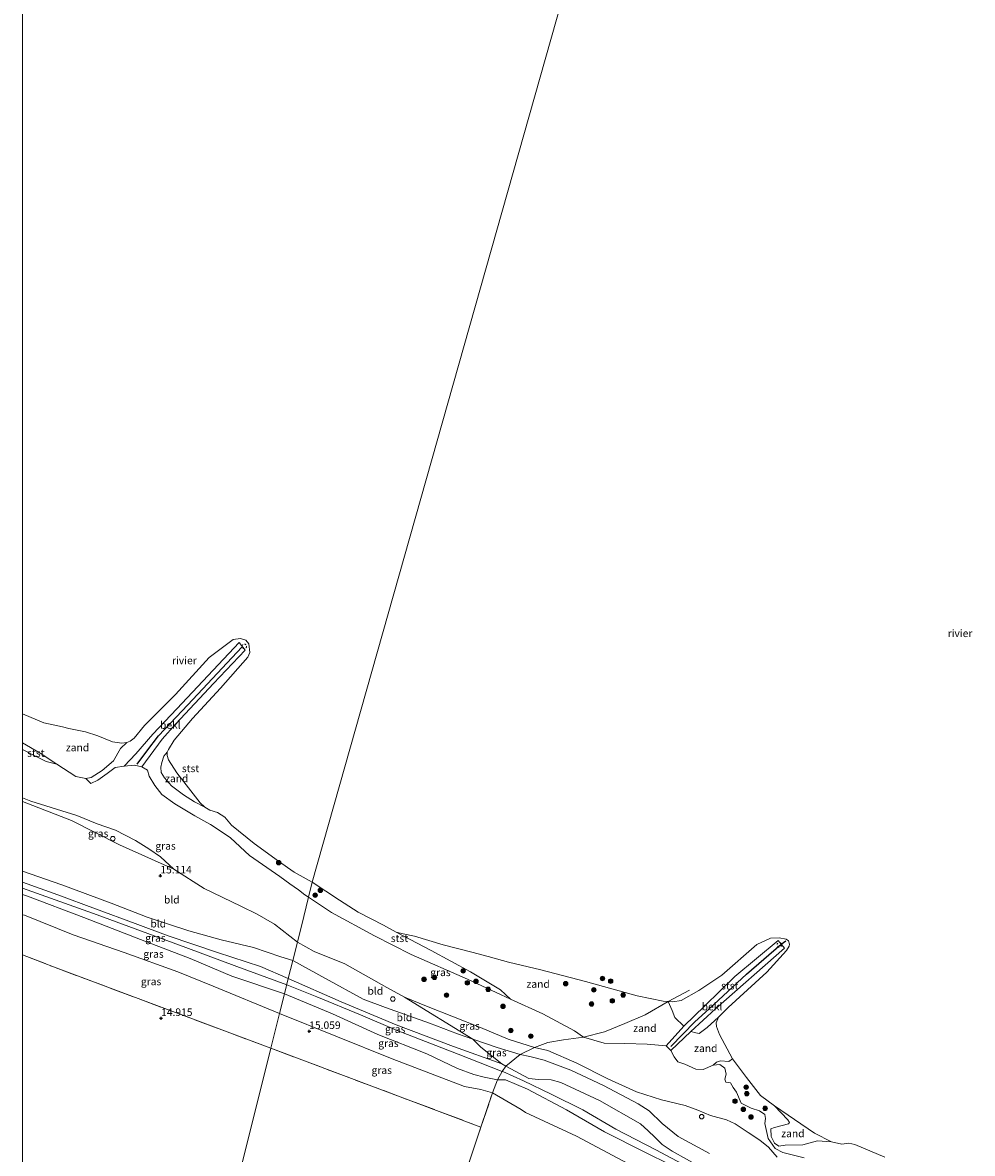
# Model space of a CAD drawing. Units: metres. Extents: x 209996 to 213192, y 426102 to 428666.
# Drawn here: x 210000 to 210315, y 427166 to 427541 of the extents above; entities that cross this region are included whole.
import ezdxf
from ezdxf.enums import TextEntityAlignment as Align

# ---------------------------------------------------------------- set-up
doc = ezdxf.new("R2010")
doc.units = ezdxf.units.M
doc.linetypes.add('IE-TERREINAFSCHEIDING', pattern=[10, 8, -2])
doc.linetypes.add('VW-6060_STREEP', pattern=[1.2, 0.6, -0.6])
doc.layers.get('0').update_dxf_attribs({"lineweight": 25})
for name, color, linetype, lineweight in [('B-ME-GR-BOOM-GV-B6', 93, 'Continuous', 18), ('B-ME-GR-BOOM-S-B1', 93, 'Continuous', 18), ('B-ME-GW-KRUINLIJN-L-B1', 93, 'Continuous', 18), ('B-ME-GW-TEENLIJN-L-B1', 93, 'Continuous', 18), ('B-ME-IE-GRASLAND-GV-B6', 93, 'Continuous', 18), ('B-ME-IE-GRONDWERKLIJN-GROND_INGERICHT-GV-B6', 253, 'Continuous', 18), ('B-ME-IE-GRONDWERKLIJN-GROND_NIETINGERICHT-GV-B6', 253, 'Continuous', 18), ('B-ME-IE-HULPGEOMETRIE-L-B1', 53, 'Continuous', 18), ('B-ME-IE-INRICHTINGSELEMENT-S-B1', 253, 'Continuous', 18), ('B-ME-IE-TERREINAFSCHEIDING-DOORGANG-L-B1', 8, 'IE-TERREINAFSCHEIDING-KUNSTMATIG-OPEN', 18), ('B-ME-IE-TERREINAFSCHEIDING-RASTERHEKWERK-L-B1', 8, 'IE-TERREINAFSCHEIDING', 18), ('B-ME-OB-BEKLEDING-GV-B6', 253, 'Continuous', 18), ('B-ME-OB-WATERLIJN-L-B1', 133, 'OB-WATERLIJN', 18), ('B-ME-OG-WATER-GV-B6', 153, 'Continuous', 18), ('B-ME-VV-SCHEEPVAARTTEKENS-S-B1', 13, 'Continuous', 18), ('B-ME-VW-MARKERING-BEBAKENING-S-B1', 255, 'VW-6060_STREEP', 18)]:
    doc.layers.add(name, color=color, linetype=linetype, lineweight=lineweight)
doc.layers.add('B-ME-GW-HOOGTEPUNT-S-B1', color=10, linetype='Continuous')
doc.layers.add('B-ME-VV-KRIBBEN-L-B1', color=10, linetype='Continuous')
doc.styles.add('NLCS-ISO', font='NLCS-ISO.TTF')
doc.linetypes.add('IE-TERREINAFSCHEIDING-KUNSTMATIG-OPEN', pattern='A,7,-1.5,[67,NLCS.SHX,S=0.75,R=0,X=0,Y=0],-1.5', length=10)
doc.linetypes.add('OB-WATERLIJN', pattern='A,10,[32,NLCS.SHX,S=2,R=0,X=0,Y=0],-12', length=22)

# ---------------------------------------------------------------- blocks, each defined once
blk = doc.blocks.new('hoogtepunt')
for p, q in [((-0.5, 0), (0.5, 0)), ((0, 0.5), (0, -0.5))]:
    blk.add_line(p, q)
blk = doc.blocks.new('boom')
h = blk.add_hatch(color=256)
edge = h.paths.add_edge_path()
edge.add_arc((0, 0), 0.75, 0, 360)
blk.add_circle((0, 0), 0.75)
blk = doc.blocks.new('dtb')
blk.add_circle((0, 0), 0.75)

msp = doc.modelspace()

# ---------------------------------------------------------------- linework, layer by layer
at = {"layer": 'B-ME-GR-BOOM-GV-B6'}
for points in [[(210000, 427231.59, 14.983), (210010.265, 427227.527, 14.966), (210082.345, 427200.519, 14.921), (210078.457, 427184.939, 15.075), (210060.938, 427114.735, 15.048), (210049.116, 427067.359, 15.322), (210016.869, 427079.144, 15.356), (210000, 427085.708, 15.394), (210000, 427231.59, 14.983)], [(210152.044, 427174.372, 15.334), (210148.308, 427163.393, 15.441), (210139.439, 427130.718, 15.278), (210134.489, 427112.828, 15.286), (210128.495, 427091.562, 15.123), (210124.208, 427074.883, 15.201), (210116.814, 427053.97, 15.364), (210110.308, 427053.541, 15.42), (210098.287, 427054.53, 15.393), (210082.917, 427058.101, 15.364), (210066.833, 427061.245, 15.564), (210049.116, 427067.359, 15.322), (210060.938, 427114.735, 15.048), (210078.457, 427184.939, 15.075), (210082.345, 427200.519, 14.921), (210152.044, 427174.372, 15.334)]]:
    msp.add_polyline3d(points, dxfattribs=at)
at = {"layer": 'B-ME-GW-KRUINLIJN-L-B1'}
for points in [[(210091.134, 427235.74, 14.848), (210083.505, 427241.672, 14.64), (210077.826, 427245, 14.64), (210072.36, 427247.695, 14.65), (210060.18, 427253.508, 14.752), (210050.131, 427259.977, 14.655), (210045.786, 427264.093, 14.664), (210041.868, 427266.74, 14.577), (210037.465, 427269.462, 14.526), (210030.789, 427272.922, 14.528), (210024.705, 427275.072, 14.348), (210017.987, 427277.789, 14.299), (210002.728, 427282.586, 14.175), (210000, 427283.691, 14.181)], [(210000, 427255.663, 16.606), (210011.672, 427251.408, 16.558), (210024.199, 427246.838, 16.56), (210037.29, 427241.922, 16.351), (210048.249, 427237.808, 16.448), (210064.701, 427232.275, 16.402), (210078.917, 427227.621, 16.385), (210088.123, 427223.672, 16.385)], [(210000, 427253.644, 16.776), (210024.772, 427244.766, 16.639), (210054.138, 427233.982, 16.473), (210071.082, 427227.659, 16.549), (210087.601, 427221.582, 16.513)], [(210086.861, 427218.617, 16.544), (210069.347, 427224.46, 16.412), (210055.614, 427230.297, 16.288), (210039.102, 427236.575, 16.232), (210020.254, 427243.934, 16.502), (210001.634, 427251.008, 16.517), (210000, 427251.542, 16.524)], [(210250.296, 427164.396, 14.816), (210247.448, 427167.651, 14.768), (210244.599, 427170.023, 14.418), (210240.739, 427172.54, 14.472), (210236.374, 427175.461, 14.469), (210233.51, 427176.789, 14.421), (210228.175, 427178.161, 14.362), (210223.989, 427179.933, 14.335), (210219.828, 427181.478, 14.466), (210211.888, 427183.452, 14.386), (210203.676, 427186.101, 14.512), (210194.144, 427190.406, 14.608), (210183.882, 427195.529, 14.338), (210174.201, 427199.789, 14.442), (210169.845, 427200.777, 14.576), (210161.069, 427203.595, 14.838), (210151.9, 427207.368, 14.948), (210134.014, 427214.523, 15.068), (210126.724, 427217.436, 15.054), (210120.848, 427220.709, 15.073), (210106.848, 427228.511, 14.918), (210096.739, 427232.604, 14.926), (210091.134, 427235.74, 14.848)], [(210088.123, 427223.672, 16.385), (210105.663, 427215.914, 16.471), (210123.931, 427208.304, 16.356), (210142.919, 427201.147, 16.425), (210158.997, 427195.358, 16.31), (210160.312, 427194.617, 16.264), (210167.944, 427190.483, 16.222), (210171.173, 427190.166, 16.155), (210175.356, 427190.021, 16.118), (210178.513, 427189.198, 16.096), (210191.381, 427183.142, 16.045), (210204.998, 427175.464, 15.981), (210207.529, 427173.144, 16), (210209.717, 427170.993, 16.062), (210212.196, 427168.576, 16.222), (210215.454, 427166.403, 16.324), (210225.01, 427161.099, 16.305)], [(210223.988, 427159.439, 16.325), (210210.065, 427166.781, 16.398), (210196.771, 427173.661, 16.432), (210185.894, 427180.07, 16.526), (210175.333, 427185.324, 16.491), (210166.178, 427189.699, 16.36), (210159.31, 427192.754, 16.4), (210159.07, 427192.849, 16.4), (210144.534, 427198.574, 16.411), (210124.283, 427206.408, 16.438), (210112.049, 427211.587, 16.419), (210097.618, 427217.568, 16.641), (210087.601, 427221.582, 16.513)], [(210086.861, 427218.617, 16.544), (210102.822, 427211.92, 16.576), (210117.828, 427205.049, 16.496), (210134.113, 427198.656, 16.338), (210144.279, 427193.805, 16.277), (210149.736, 427191.823, 16.218), (210153.055, 427190.876, 16.472), (210157.483, 427190.064, 16.571), (210160.141, 427190, 16.336), (210167.509, 427186.958, 16.419), (210180.415, 427180.065, 16.421), (210193.079, 427172.764, 16.461), (210206.355, 427166.027, 16.485), (210223.388, 427157.57, 16.226)]]:
    msp.add_polyline3d(points, dxfattribs=at)
at = {"layer": 'B-ME-GW-TEENLIJN-L-B1'}
for points in [[(210000, 427259.272, 16.12), (210012.993, 427254.758, 16.047), (210029.365, 427248.717, 15.977), (210041.341, 427244.064, 15.787), (210055.15, 427239.491, 15.967), (210065.887, 427236.465, 15.845), (210076.605, 427233.948, 15.75), (210085.647, 427230.882, 15.595), (210089.602, 427229.602, 15.51)], [(210085.232, 427212.088, 15.156), (210063.198, 427221.171, 15.262), (210051.497, 427225.909, 15.388), (210033.639, 427232.283, 15.41), (210016.768, 427238.17, 15.415), (210000.651, 427244.65, 15.302), (210000, 427244.868, 15.302)], [(210227.878, 427165.582, 15.143), (210217.487, 427171.179, 15.154), (210212.138, 427175.561, 15.079), (210207.886, 427179.804, 14.924), (210204.226, 427182.022, 14.897), (210192.713, 427188.205, 14.919), (210181.828, 427193.265, 14.815), (210172.969, 427196.518, 14.972), (210168.244, 427197.792, 15.192), (210165.067, 427198.427, 15.349), (210157.373, 427200.724, 15.373), (210149.329, 427203.546, 15.511), (210144.25, 427205.328, 15.598), (210134.944, 427208.887, 15.676), (210120.381, 427214.019, 15.799), (210113.006, 427216.815, 15.804), (210100.496, 427223.635, 15.684), (210089.602, 427229.602, 15.51)], [(210085.232, 427212.088, 15.156), (210122.571, 427196.996, 15.305), (210146.588, 427187.8, 15.442), (210152.046, 427186.81, 15.864), (210155.916, 427185.752, 15.72), (210165.4, 427180.163, 15.348), (210166.779, 427179.181, 15.345), (210183.781, 427171.366, 15.399), (210211.199, 427156.735, 15.511)]]:
    msp.add_polyline3d(points, dxfattribs=at)
at = {"layer": 'B-ME-IE-GRASLAND-GV-B6'}
for points in [[(210000, 427299.646, 12.238), (210005.567, 427296.858, 12.239), (210007.814, 427295.731, 12.159), (210011.374, 427294.851, 12.159), (210017.604, 427290.703, 12.326), (210020.946, 427290.035, 12.451), (210022.646, 427288.358, 12.684), (210024.929, 427289.503, 12.436), (210028.059, 427291.688, 12.095), (210030.703, 427293.746, 12.265), (210033.699, 427294.112, 12.17), (210037.139, 427294.542, 12.076), (210039.518, 427293.927, 12.137), (210041.417, 427292.812, 12.122), (210041.957, 427290.811, 12.117), (210043.905, 427287.742, 12.127), (210046.226, 427284.753, 12.105), (210050.467, 427281.696, 12.117), (210057.133, 427277.71, 12.012), (210060.114, 427276.01, 11.92), (210062.284, 427274.77, 11.744), (210065.552, 427272.718, 11.698), (210068.959, 427270.329, 11.744), (210075.238, 427264.456, 11.915), (210085.331, 427257.573, 11.954), (210088.66, 427255.078, 11.956), (210091.48, 427253.143, 11.783), (210093.57, 427251.496, 11.771), (210094.856, 427250.654, 11.895), (210093.255, 427244.24, 13.202), (210091.134, 427235.74, 14.848), (210083.505, 427241.672, 14.64), (210077.826, 427245, 14.64), (210072.36, 427247.695, 14.65), (210060.18, 427253.508, 14.752), (210050.131, 427259.977, 14.655), (210045.786, 427264.093, 14.664), (210041.868, 427266.74, 14.577), (210037.465, 427269.462, 14.526), (210030.789, 427272.922, 14.528), (210024.705, 427275.072, 14.348), (210017.987, 427277.789, 14.299), (210002.728, 427282.586, 14.175), (210000, 427283.691, 14.181), (210000, 427299.646, 12.238)], [(210000, 427282.47, 14.339), (210000, 427283.691, 14.181), (210002.728, 427282.586, 14.175), (210017.987, 427277.789, 14.299), (210024.705, 427275.072, 14.348), (210030.789, 427272.922, 14.528), (210037.465, 427269.462, 14.526), (210041.868, 427266.74, 14.577), (210045.786, 427264.093, 14.664), (210050.131, 427259.977, 14.655), (210032.166, 427268.011, 14.632), (210016.167, 427276.168, 14.406), (210000, 427282.47, 14.339)], [(210000, 427255.663, 16.606), (210011.672, 427251.408, 16.558), (210024.199, 427246.838, 16.56), (210037.29, 427241.922, 16.351), (210048.249, 427237.808, 16.448), (210064.701, 427232.275, 16.402), (210078.917, 427227.621, 16.385), (210088.123, 427223.672, 16.385), (210086.861, 427218.617, 16.544), (210069.347, 427224.46, 16.412), (210055.614, 427230.297, 16.288), (210039.102, 427236.575, 16.232), (210020.254, 427243.934, 16.502), (210001.634, 427251.008, 16.517), (210000, 427251.542, 16.524), (210000, 427255.663, 16.606)], [(210000, 427251.542, 16.524), (210001.634, 427251.008, 16.517), (210020.254, 427243.934, 16.502), (210039.102, 427236.575, 16.232), (210055.614, 427230.297, 16.288), (210069.347, 427224.46, 16.412), (210086.861, 427218.617, 16.544), (210085.232, 427212.088, 15.156), (210063.198, 427221.171, 15.262), (210051.497, 427225.909, 15.388), (210033.639, 427232.283, 15.41), (210016.768, 427238.17, 15.415), (210000.651, 427244.65, 15.302), (210000, 427244.868, 15.302), (210000, 427251.542, 16.524)], [(210161.848, 427216.784, 12.296), (210172.559, 427211.906, 12.326), (210183.035, 427206.315, 12.601), (210186.084, 427204.157, 12.691), (210179.48, 427203.339, 13.365), (210174.212, 427202.461, 13.937), (210169.845, 427200.777, 14.576), (210161.069, 427203.595, 14.838), (210151.9, 427207.368, 14.948), (210134.014, 427214.523, 15.068), (210126.724, 427217.436, 15.054), (210120.848, 427220.709, 15.073), (210106.848, 427228.511, 14.918), (210096.739, 427232.604, 14.926), (210091.134, 427235.74, 14.848), (210093.255, 427244.24, 13.202), (210094.856, 427250.654, 11.895), (210102.473, 427245.536, 12.494), (210116.706, 427237.895, 12.596), (210128.841, 427231.665, 12.499), (210147.607, 427223.406, 12.192), (210161.848, 427216.784, 12.296)], [(210000, 427244.868, 15.302), (210000.651, 427244.65, 15.302), (210016.768, 427238.17, 15.415), (210033.639, 427232.283, 15.41), (210051.497, 427225.909, 15.388), (210063.198, 427221.171, 15.262), (210085.232, 427212.088, 15.156), (210082.345, 427200.519, 14.921), (210010.265, 427227.527, 14.966), (210000, 427231.59, 14.983), (210000, 427244.868, 15.302)], [(210158.997, 427195.358, 16.31), (210160.312, 427194.617, 16.264), (210159.07, 427192.849, 16.4), (210157.483, 427190.064, 16.571), (210153.055, 427190.876, 16.472), (210149.736, 427191.823, 16.218), (210144.279, 427193.805, 16.277), (210134.113, 427198.656, 16.338), (210117.828, 427205.049, 16.496), (210102.822, 427211.92, 16.576), (210086.861, 427218.617, 16.544), (210088.123, 427223.672, 16.385), (210105.663, 427215.914, 16.471), (210123.931, 427208.304, 16.356), (210142.919, 427201.147, 16.425), (210158.997, 427195.358, 16.31)], [(210157.483, 427190.064, 16.571), (210155.916, 427185.752, 15.72), (210152.046, 427186.81, 15.864), (210146.588, 427187.8, 15.442), (210122.571, 427196.996, 15.305), (210085.232, 427212.088, 15.156), (210086.861, 427218.617, 16.544), (210102.822, 427211.92, 16.576), (210117.828, 427205.049, 16.496), (210134.113, 427198.656, 16.338), (210144.279, 427193.805, 16.277), (210149.736, 427191.823, 16.218), (210153.055, 427190.876, 16.472), (210157.483, 427190.064, 16.571)], [(210169.845, 427200.777, 14.576), (210165.067, 427198.427, 15.349), (210157.373, 427200.724, 15.373), (210149.329, 427203.546, 15.511), (210126.724, 427217.436, 15.054), (210134.014, 427214.523, 15.068), (210151.9, 427207.368, 14.948), (210161.069, 427203.595, 14.838), (210169.845, 427200.777, 14.576)], [(210155.916, 427185.752, 15.72), (210152.044, 427174.372, 15.334), (210082.345, 427200.519, 14.921), (210085.232, 427212.088, 15.156), (210122.571, 427196.996, 15.305), (210146.588, 427187.8, 15.442), (210152.046, 427186.81, 15.864), (210155.916, 427185.752, 15.72)], [(210165.067, 427198.427, 15.349), (210160.312, 427194.617, 16.264), (210158.997, 427195.358, 16.31), (210152.028, 427200.906, 15.795), (210149.329, 427203.546, 15.511), (210157.373, 427200.724, 15.373), (210165.067, 427198.427, 15.349)], [(210227.878, 427165.582, 15.143), (210217.487, 427171.179, 15.154), (210212.138, 427175.561, 15.079), (210207.886, 427179.804, 14.924), (210204.226, 427182.022, 14.897), (210192.713, 427188.205, 14.919), (210181.828, 427193.265, 14.815), (210172.969, 427196.518, 14.972), (210168.244, 427197.792, 15.192), (210165.067, 427198.427, 15.349), (210169.845, 427200.777, 14.576), (210174.201, 427199.789, 14.442), (210183.882, 427195.529, 14.338), (210194.144, 427190.406, 14.608), (210203.676, 427186.101, 14.512), (210211.888, 427183.452, 14.386), (210219.828, 427181.478, 14.466), (210223.989, 427179.933, 14.335), (210228.175, 427178.161, 14.362), (210233.51, 427176.789, 14.421), (210236.374, 427175.461, 14.469), (210240.739, 427172.54, 14.472), (210244.599, 427170.023, 14.418), (210247.448, 427167.651, 14.768), (210250.296, 427164.396, 14.816)], [(210250.296, 427164.396, 14.816), (210247.448, 427167.651, 14.768), (210244.599, 427170.023, 14.418), (210240.739, 427172.54, 14.472), (210236.374, 427175.461, 14.469), (210233.51, 427176.789, 14.421), (210228.175, 427178.161, 14.362), (210223.989, 427179.933, 14.335), (210219.828, 427181.478, 14.466), (210211.888, 427183.452, 14.386), (210203.676, 427186.101, 14.512), (210194.144, 427190.406, 14.608), (210183.882, 427195.529, 14.338), (210174.201, 427199.789, 14.442), (210169.845, 427200.777, 14.576), (210174.212, 427202.461, 13.937), (210179.48, 427203.339, 13.365), (210186.084, 427204.157, 12.691), (210192.909, 427202.244, 12.733), (210199.802, 427202.133, 12.493), (210207.234, 427201.859, 12.327), (210213.433, 427201.29, 12.201)], [(210213.433, 427201.29, 12.201), (210215.051, 427199.834, 12.244), (210216.176, 427197.731, 12.3), (210217.346, 427196.029, 12.434), (210219.699, 427195.188, 12.544), (210223.276, 427193.625, 12.627), (210225.772, 427193.465, 12.263), (210229.031, 427194.904, 11.867), (210231.288, 427195.108, 11.463), (210232.965, 427193.885, 11.624), (210233.435, 427191.919, 11.749), (210232.919, 427190.312, 12.11), (210233.313, 427189.248, 12.169), (210234.863, 427189.05, 11.977), (210235.683, 427187.492, 11.974), (210236.77, 427185.895, 12.183), (210238.41, 427182.338, 12.225), (210241.682, 427180.658, 12.314), (210244.482, 427179.732, 12.287), (210246.217, 427178.522, 12.332), (210246.416, 427177.231, 12.383), (210246.231, 427175.513, 12.426), (210247.35, 427170.543, 13.033), (210249.652, 427167.205, 13.121), (210252.16, 427165.884, 13.033), (210259.258, 427164.178, 12.696)], [(210225.01, 427161.099, 16.305), (210215.454, 427166.403, 16.324), (210212.196, 427168.576, 16.222), (210209.717, 427170.993, 16.062), (210207.529, 427173.144, 16), (210204.998, 427175.464, 15.981), (210191.381, 427183.142, 16.045), (210178.513, 427189.198, 16.096), (210175.356, 427190.021, 16.118), (210171.173, 427190.166, 16.155), (210167.944, 427190.483, 16.222), (210160.312, 427194.617, 16.264), (210165.067, 427198.427, 15.349), (210168.244, 427197.792, 15.192), (210172.969, 427196.518, 14.972), (210181.828, 427193.265, 14.815), (210192.713, 427188.205, 14.919), (210204.226, 427182.022, 14.897), (210207.886, 427179.804, 14.924), (210212.138, 427175.561, 15.079), (210217.487, 427171.179, 15.154), (210227.878, 427165.582, 15.143)], [(210223.388, 427157.57, 16.226), (210206.355, 427166.027, 16.485), (210193.079, 427172.764, 16.461), (210180.415, 427180.065, 16.421), (210167.509, 427186.958, 16.419), (210160.141, 427190, 16.336), (210157.483, 427190.064, 16.571), (210159.07, 427192.849, 16.4), (210160.312, 427194.617, 16.264), (210167.944, 427190.483, 16.222), (210171.173, 427190.166, 16.155), (210175.356, 427190.021, 16.118), (210178.513, 427189.198, 16.096), (210191.381, 427183.142, 16.045), (210204.998, 427175.464, 15.981), (210207.529, 427173.144, 16), (210209.717, 427170.993, 16.062), (210212.196, 427168.576, 16.222), (210215.454, 427166.403, 16.324), (210225.01, 427161.099, 16.305)], [(210211.199, 427156.735, 15.511), (210183.781, 427171.366, 15.399), (210166.779, 427179.181, 15.345), (210165.4, 427180.163, 15.348), (210155.916, 427185.752, 15.72), (210157.483, 427190.064, 16.571), (210160.141, 427190, 16.336), (210167.509, 427186.958, 16.419), (210180.415, 427180.065, 16.421), (210193.079, 427172.764, 16.461), (210206.355, 427166.027, 16.485), (210223.388, 427157.57, 16.226)]]:
    msp.add_polyline3d(points, dxfattribs=at)
at = {"layer": 'B-ME-IE-GRONDWERKLIJN-GROND_INGERICHT-GV-B6'}
for points in [[(210000, 427259.272, 16.12), (210000, 427282.47, 14.339), (210016.167, 427276.168, 14.406), (210032.166, 427268.011, 14.632), (210050.131, 427259.977, 14.655), (210060.18, 427253.508, 14.752), (210072.36, 427247.695, 14.65), (210077.826, 427245, 14.64), (210083.505, 427241.672, 14.64), (210091.134, 427235.74, 14.848), (210089.602, 427229.602, 15.51), (210085.647, 427230.882, 15.595), (210076.605, 427233.948, 15.75), (210065.887, 427236.465, 15.845), (210055.15, 427239.491, 15.967), (210041.341, 427244.064, 15.787), (210029.365, 427248.717, 15.977), (210012.993, 427254.758, 16.047), (210000, 427259.272, 16.12)], [(210000, 427259.272, 16.12), (210012.993, 427254.758, 16.047), (210029.365, 427248.717, 15.977), (210041.341, 427244.064, 15.787), (210055.15, 427239.491, 15.967), (210065.887, 427236.465, 15.845), (210076.605, 427233.948, 15.75), (210085.647, 427230.882, 15.595), (210089.602, 427229.602, 15.51), (210088.123, 427223.672, 16.385), (210078.917, 427227.621, 16.385), (210064.701, 427232.275, 16.402), (210048.249, 427237.808, 16.448), (210037.29, 427241.922, 16.351), (210024.199, 427246.838, 16.56), (210011.672, 427251.408, 16.558), (210000, 427255.663, 16.606), (210000, 427259.272, 16.12)], [(210126.724, 427217.436, 15.054), (210149.329, 427203.546, 15.511), (210144.25, 427205.328, 15.598), (210134.944, 427208.887, 15.676), (210120.381, 427214.019, 15.799), (210113.006, 427216.815, 15.804), (210100.496, 427223.635, 15.684), (210089.602, 427229.602, 15.51), (210091.134, 427235.74, 14.848), (210096.739, 427232.604, 14.926), (210106.848, 427228.511, 14.918), (210120.848, 427220.709, 15.073), (210126.724, 427217.436, 15.054)], [(210149.329, 427203.546, 15.511), (210152.028, 427200.906, 15.795), (210158.997, 427195.358, 16.31), (210142.919, 427201.147, 16.425), (210123.931, 427208.304, 16.356), (210105.663, 427215.914, 16.471), (210088.123, 427223.672, 16.385), (210089.602, 427229.602, 15.51), (210100.496, 427223.635, 15.684), (210113.006, 427216.815, 15.804), (210120.381, 427214.019, 15.799), (210134.944, 427208.887, 15.676), (210144.25, 427205.328, 15.598), (210149.329, 427203.546, 15.511)], [(210148.308, 427163.393, 15.441), (210152.044, 427174.372, 15.334), (210155.916, 427185.752, 15.72), (210165.4, 427180.163, 15.348), (210166.779, 427179.181, 15.345), (210183.781, 427171.366, 15.399), (210211.199, 427156.735, 15.511)]]:
    msp.add_polyline3d(points, dxfattribs=at)
at = {"layer": 'B-ME-IE-GRONDWERKLIJN-GROND_NIETINGERICHT-GV-B6'}
for points in [[(210000, 427301.93, 11.567), (210000, 427311.527, 10.221), (210006.988, 427308.55, 10.221), (210013.173, 427307.178, 10.221), (210015.307, 427306.677, 10.221), (210020.802, 427305.559, 10.221), (210024.915, 427304.245, 10.221), (210029.766, 427302.288, 10.221), (210032.863, 427301.814, 10.221), (210034.589, 427301.972, 10.221), (210032.515, 427300.049, 10.692), (210030.135, 427295.978, 11.434), (210026.432, 427292.678, 11.8), (210022.719, 427290.397, 12.28), (210020.946, 427290.035, 12.451), (210017.604, 427290.703, 12.326), (210011.374, 427294.851, 12.159), (210005.836, 427298.507, 11.645), (210000, 427301.93, 11.567)], [(210060.455, 427280.501, 10.221), (210056.966, 427282.298, 10.584), (210053.316, 427284.661, 10.787), (210049.349, 427287.652, 11.024), (210047.061, 427290.296, 11.123), (210045.937, 427292.116, 11.072), (210045.797, 427293.856, 10.918), (210046.127, 427295.387, 10.732), (210046.877, 427297.531, 10.603), (210047.93, 427298.802, 10.221), (210047.921, 427297.698, 10.221), (210048.418, 427296.312, 10.221), (210051.207, 427291.919, 10.221), (210058.902, 427281.984, 10.221), (210060.455, 427280.501, 10.221)], [(210214.198, 427216.039, 10.361), (210206.513, 427211.582, 11.134), (210199.802, 427208.696, 11.68), (210192.981, 427205.921, 12.209), (210186.084, 427204.157, 12.691), (210183.035, 427206.315, 12.601), (210172.559, 427211.906, 12.326), (210161.848, 427216.784, 12.296), (210158.541, 427219.961, 11.804), (210148.571, 427225.921, 11.176), (210135.517, 427232.989, 10.743), (210123.918, 427239.085, 10.361), (210126.253, 427238.46, 10.361), (210129.966, 427237.781, 10.361), (210139.5, 427234.902, 10.361), (210148.984, 427232.401, 10.361), (210154.454, 427230.986, 10.361), (210161.164, 427229.112, 10.361), (210171.871, 427226.523, 10.361), (210186.687, 427222.642, 10.361), (210203.811, 427217.887, 10.361), (210212.529, 427216.129, 10.361), (210214.198, 427216.039, 10.361)], [(210219.3, 427207.88, 11.291), (210213.433, 427201.29, 12.201), (210207.234, 427201.859, 12.327), (210199.802, 427202.133, 12.493), (210192.909, 427202.244, 12.733), (210186.084, 427204.157, 12.691), (210192.981, 427205.921, 12.209), (210199.802, 427208.696, 11.68), (210206.513, 427211.582, 11.134), (210214.198, 427216.039, 10.361), (210215.49, 427213.005, 10.815), (210216.342, 427210.694, 11.053), (210219.3, 427207.88, 11.291)], [(210235.485, 427197.005, 10.361), (210234.316, 427196.086, 10.841), (210231.515, 427196.351, 11.098), (210230.217, 427195.906, 11.448), (210229.031, 427194.904, 11.867), (210225.772, 427193.465, 12.263), (210223.276, 427193.625, 12.627), (210219.699, 427195.188, 12.544), (210217.346, 427196.029, 12.434), (210216.176, 427197.731, 12.3), (210215.051, 427199.834, 12.244), (210221.657, 427206.073, 11.352), (210223.291, 427205.661, 11.301), (210224.484, 427205.471, 11.232), (210227.101, 427207.431, 10.972), (210230.901, 427210.803, 10.361), (210230.113, 427208.986, 10.361), (210230.232, 427207.71, 10.361), (210231.209, 427205.045, 10.361), (210235.485, 427197.005, 10.361)], [(210268.345, 427169.485, 10.361), (210263.722, 427169.74, 10.988), (210258.868, 427168.426, 11.759), (210252.941, 427168.321, 12.422), (210250.833, 427168.052, 12.606), (210249.44, 427168.982, 12.646), (210248.27, 427171.235, 12.486), (210248.23, 427173.81, 12.066), (210249.476, 427174.268, 11.833), (210254.063, 427175.4, 11.058), (210254.427, 427175.86, 10.887), (210253.865, 427176.802, 10.724), (210249.391, 427181.371, 10.361), (210262.697, 427172.374, 10.361), (210268.345, 427169.485, 10.361)]]:
    msp.add_polyline3d(points, dxfattribs=at)
at = {"layer": 'B-ME-IE-HULPGEOMETRIE-L-B1'}
msp.add_polyline3d([(210000, 426980.376, 13.749), (210007.812, 426978.382, 13.758), (210025.768, 426973.798, 13.717), (210032.365, 427000.235, 14.846), (210044.576, 427049.167, 15.22), (210049.116, 427067.359, 15.322), (210060.938, 427114.735, 15.048), (210078.457, 427184.939, 15.075), (210082.345, 427200.519, 14.921), (210085.232, 427212.088, 15.156), (210086.861, 427218.617, 16.544), (210088.123, 427223.672, 16.385), (210089.602, 427229.602, 15.51), (210091.134, 427235.74, 14.848), (210093.255, 427244.24, 13.202), (210094.856, 427250.654, 11.895), (210096.105, 427255.659, 10.221), (210207.73, 427650.387, 10.221)], dxfattribs=at)
at = {"layer": 'B-ME-IE-TERREINAFSCHEIDING-DOORGANG-L-B1'}
msp.add_polyline3d([(210157.483, 427190.064, 16.571), (210159.07, 427192.849, 16.4), (210160.312, 427194.617, 16.264)], dxfattribs=at)
at = {"layer": 'B-ME-IE-TERREINAFSCHEIDING-RASTERHEKWERK-L-B1'}
msp.add_line((210082.345, 427200.519, 14.921), (210152.044, 427174.372, 15.334), dxfattribs=at)
for points in [[(210000, 427231.59, 14.983), (210010.265, 427227.527, 14.966), (210082.345, 427200.519, 14.921)], [(210160.312, 427194.617, 16.264), (210165.067, 427198.427, 15.349), (210169.845, 427200.777, 14.576), (210174.212, 427202.461, 13.937), (210179.48, 427203.339, 13.365), (210186.084, 427204.157, 12.691), (210192.981, 427205.921, 12.209), (210199.802, 427208.696, 11.68), (210206.513, 427211.582, 11.134), (210214.198, 427216.039, 10.361), (210222.528, 427220.53, 10.221)], [(210066.833, 427061.245, 15.564), (210082.917, 427058.101, 15.364), (210098.287, 427054.53, 15.393), (210110.308, 427053.541, 15.42), (210116.814, 427053.97, 15.364), (210124.208, 427074.883, 15.201), (210128.495, 427091.562, 15.123), (210134.489, 427112.828, 15.286), (210139.439, 427130.718, 15.278), (210148.308, 427163.393, 15.441), (210152.044, 427174.372, 15.334), (210155.916, 427185.752, 15.72), (210157.483, 427190.064, 16.571)]]:
    msp.add_polyline3d(points, dxfattribs=at)
at = {"layer": 'B-ME-OB-BEKLEDING-GV-B6'}
for points in [[(210047.93, 427298.802, 10.221), (210046.877, 427297.531, 10.603), (210046.127, 427295.387, 10.732), (210045.797, 427293.856, 10.918), (210045.937, 427292.116, 11.072), (210047.061, 427290.296, 11.123), (210049.349, 427287.652, 11.024), (210053.316, 427284.661, 10.787), (210056.966, 427282.298, 10.584), (210060.455, 427280.501, 10.221), (210062.084, 427279.602, 10.221), (210064.653, 427278.738, 10.221), (210067.033, 427277.242, 10.221), (210069.28, 427274.549, 10.221), (210076.857, 427268.542, 10.221), (210084.902, 427262.591, 10.221), (210090.101, 427258.959, 10.221), (210096.105, 427255.659, 10.221), (210094.856, 427250.654, 11.895), (210093.57, 427251.496, 11.771), (210091.48, 427253.143, 11.783), (210088.66, 427255.078, 11.956), (210085.331, 427257.573, 11.954), (210075.238, 427264.456, 11.915), (210068.959, 427270.329, 11.744), (210065.552, 427272.718, 11.698), (210062.284, 427274.77, 11.744), (210060.114, 427276.01, 11.92), (210057.133, 427277.71, 12.012), (210050.467, 427281.696, 12.117), (210046.226, 427284.753, 12.105), (210043.905, 427287.742, 12.127), (210041.957, 427290.811, 12.117), (210041.417, 427292.812, 12.122), (210039.518, 427293.927, 12.137), (210046.307, 427303.141, 10.687), (210050.813, 427308.222, 10.466), (210063.276, 427321.626, 10.388), (210073.854, 427332.721, 10.335), (210071.878, 427335.219, 10.333), (210051.171, 427313.242, 10.472), (210043.227, 427304.779, 10.736), (210037.548, 427298.273, 11.827), (210033.699, 427294.112, 12.17), (210030.703, 427293.746, 12.265), (210028.059, 427291.688, 12.095), (210024.929, 427289.503, 12.436), (210022.646, 427288.358, 12.684), (210020.946, 427290.035, 12.451), (210022.719, 427290.397, 12.28), (210026.432, 427292.678, 11.8), (210030.135, 427295.978, 11.434), (210032.515, 427300.049, 10.692), (210034.589, 427301.972, 10.221), (210035.674, 427302.472, 10.221), (210037.01, 427303.459, 10.221), (210040.416, 427307.685, 10.221), (210050.726, 427317.999, 10.221), (210061.855, 427330.215, 10.221), (210069.793, 427336.212, 10.221), (210072.306, 427336.594, 10.221), (210074.085, 427335.983, 10.221), (210075.015, 427334.813, 10.221), (210075.34, 427331.887, 10.221), (210074.726, 427330.385, 10.221), (210065.591, 427320.044, 10.221), (210056.375, 427309.976, 10.221), (210050.247, 427302.806, 10.221), (210048.368, 427299.72, 10.221), (210047.93, 427298.802, 10.221)], [(210039.518, 427293.927, 12.137), (210037.139, 427294.542, 12.076), (210033.699, 427294.112, 12.17), (210037.548, 427298.273, 11.827), (210043.227, 427304.779, 10.736), (210051.171, 427313.242, 10.472), (210071.878, 427335.219, 10.333), (210073.854, 427332.721, 10.335), (210063.276, 427321.626, 10.388), (210050.813, 427308.222, 10.466), (210046.307, 427303.141, 10.687), (210039.518, 427293.927, 12.137)], [(210000, 427301.93, 11.567), (210005.836, 427298.507, 11.645), (210011.374, 427294.851, 12.159), (210007.814, 427295.731, 12.159), (210005.567, 427296.858, 12.239), (210000, 427299.646, 12.238), (210000, 427301.93, 11.567)], [(210123.918, 427239.085, 10.361), (210135.517, 427232.989, 10.743), (210148.571, 427225.921, 11.176), (210158.541, 427219.961, 11.804), (210161.848, 427216.784, 12.296), (210147.607, 427223.406, 12.192), (210128.841, 427231.665, 12.499), (210116.706, 427237.895, 12.596), (210102.473, 427245.536, 12.494), (210094.856, 427250.654, 11.895), (210096.105, 427255.659, 10.221), (210105.117, 427249.687, 10.361), (210111.331, 427245.702, 10.361), (210119.769, 427241.377, 10.361), (210123.918, 427239.085, 10.361)], [(210221.657, 427206.073, 11.352), (210215.051, 427199.834, 12.244), (210213.433, 427201.29, 12.201), (210219.3, 427207.88, 11.291), (210226.298, 427214.638, 10.646), (210236.245, 427224.346, 10.454), (210250.691, 427236.258, 10.355), (210252.697, 427233.712, 10.312), (210229.895, 427213.593, 10.47), (210221.657, 427206.073, 11.352)], [(210230.901, 427210.803, 10.361), (210227.101, 427207.431, 10.972), (210224.484, 427205.471, 11.232), (210223.291, 427205.661, 11.301), (210221.657, 427206.073, 11.352), (210229.895, 427213.593, 10.47), (210252.697, 427233.712, 10.312), (210250.691, 427236.258, 10.355), (210236.245, 427224.346, 10.454), (210226.298, 427214.638, 10.646), (210219.3, 427207.88, 11.291), (210216.342, 427210.694, 11.053), (210215.49, 427213.005, 10.815), (210214.198, 427216.039, 10.361), (210215.674, 427215.96, 10.361), (210218.416, 427216.368, 10.361), (210224.36, 427219.743, 10.361), (210231.936, 427224.796, 10.361), (210243.538, 427234.918, 10.361), (210248.076, 427237.072, 10.361), (210251.006, 427237.213, 10.361), (210253.263, 427236.718, 10.361), (210254.038, 427236.156, 10.361), (210254.415, 427235.035, 10.361), (210254.302, 427234.44, 10.361), (210253.42, 427232.977, 10.361), (210246.848, 427225.802, 10.361), (210234.019, 427214.011, 10.361), (210230.901, 427210.803, 10.361)], [(210259.258, 427164.178, 12.696), (210252.16, 427165.884, 13.033), (210249.652, 427167.205, 13.121), (210247.35, 427170.543, 13.033), (210246.231, 427175.513, 12.426), (210246.416, 427177.231, 12.383), (210246.217, 427178.522, 12.332), (210244.482, 427179.732, 12.287), (210241.682, 427180.658, 12.314), (210238.41, 427182.338, 12.225), (210236.77, 427185.895, 12.183), (210235.683, 427187.492, 11.974), (210234.863, 427189.05, 11.977), (210233.313, 427189.248, 12.169), (210232.919, 427190.312, 12.11), (210233.435, 427191.919, 11.749), (210232.965, 427193.885, 11.624), (210231.288, 427195.108, 11.463), (210229.031, 427194.904, 11.867), (210230.217, 427195.906, 11.448), (210231.515, 427196.351, 11.098), (210234.316, 427196.086, 10.841), (210235.485, 427197.005, 10.361), (210240.093, 427190.86, 10.361), (210244.83, 427184.792, 10.361), (210249.391, 427181.371, 10.361)], [(210249.391, 427181.371, 10.361), (210253.865, 427176.802, 10.724), (210254.427, 427175.86, 10.887), (210254.063, 427175.4, 11.058), (210249.476, 427174.268, 11.833), (210248.23, 427173.81, 12.066), (210248.27, 427171.235, 12.486), (210249.44, 427168.982, 12.646), (210250.833, 427168.052, 12.606), (210252.941, 427168.321, 12.422), (210258.868, 427168.426, 11.759), (210263.722, 427169.74, 10.988), (210268.345, 427169.485, 10.361), (210271.739, 427168.702, 10.361), (210274.041, 427168.965, 10.361), (210276.022, 427168.539, 10.361), (210286.011, 427164.409, 10.361)]]:
    msp.add_polyline3d(points, dxfattribs=at)
at = {"layer": 'B-ME-OB-WATERLIJN-L-B1'}
for points in [[(210000, 427311.527, 10.221), (210006.988, 427308.55, 10.221), (210013.173, 427307.178, 10.221), (210015.307, 427306.677, 10.221), (210020.802, 427305.559, 10.221), (210024.915, 427304.245, 10.221), (210029.766, 427302.288, 10.221), (210032.863, 427301.814, 10.221), (210034.589, 427301.972, 10.221), (210035.674, 427302.472, 10.221), (210037.01, 427303.459, 10.221), (210040.416, 427307.685, 10.221), (210050.726, 427317.999, 10.221), (210061.855, 427330.215, 10.221), (210069.793, 427336.212, 10.221), (210072.306, 427336.594, 10.221), (210074.085, 427335.983, 10.221), (210075.015, 427334.813, 10.221), (210075.34, 427331.887, 10.221), (210074.726, 427330.385, 10.221), (210065.591, 427320.044, 10.221), (210056.375, 427309.976, 10.221), (210050.247, 427302.806, 10.221), (210048.368, 427299.72, 10.221), (210047.93, 427298.802, 10.221), (210047.921, 427297.698, 10.221), (210048.418, 427296.312, 10.221), (210051.207, 427291.919, 10.221), (210058.902, 427281.984, 10.221), (210060.455, 427280.501, 10.221), (210062.084, 427279.602, 10.221), (210064.653, 427278.738, 10.221), (210067.033, 427277.242, 10.221), (210069.28, 427274.549, 10.221), (210076.857, 427268.542, 10.221), (210084.902, 427262.591, 10.221), (210090.101, 427258.959, 10.221), (210096.105, 427255.659, 10.221)], [(210096.105, 427255.659, 10.221), (210105.117, 427249.687, 10.361), (210111.331, 427245.702, 10.361), (210119.769, 427241.377, 10.361), (210123.918, 427239.085, 10.361), (210126.253, 427238.46, 10.361), (210129.966, 427237.781, 10.361), (210139.5, 427234.902, 10.361), (210148.984, 427232.401, 10.361), (210154.454, 427230.986, 10.361), (210161.164, 427229.112, 10.361), (210171.871, 427226.523, 10.361), (210186.687, 427222.642, 10.361), (210203.811, 427217.887, 10.361), (210212.529, 427216.129, 10.361), (210214.198, 427216.039, 10.361), (210215.674, 427215.96, 10.361), (210218.416, 427216.368, 10.361), (210224.36, 427219.743, 10.361), (210231.936, 427224.796, 10.361), (210243.538, 427234.918, 10.361), (210248.076, 427237.072, 10.361), (210251.006, 427237.213, 10.361), (210253.263, 427236.718, 10.361), (210254.038, 427236.156, 10.361), (210254.415, 427235.035, 10.361), (210254.302, 427234.44, 10.361), (210253.42, 427232.977, 10.361), (210246.848, 427225.802, 10.361), (210234.019, 427214.011, 10.361), (210230.901, 427210.803, 10.361), (210230.113, 427208.986, 10.361), (210230.232, 427207.71, 10.361), (210231.209, 427205.045, 10.361), (210235.485, 427197.005, 10.361), (210240.093, 427190.86, 10.361), (210244.83, 427184.792, 10.361), (210249.391, 427181.371, 10.361), (210262.697, 427172.374, 10.361), (210268.345, 427169.485, 10.361), (210271.739, 427168.702, 10.361), (210274.041, 427168.965, 10.361), (210276.022, 427168.539, 10.361), (210286.011, 427164.409, 10.361)]]:
    msp.add_polyline3d(points, dxfattribs=at)
at = {"layer": 'B-ME-OG-WATER-GV-B6'}
for points in [[(210207.73, 427650.387, 10.221), (210096.105, 427255.659, 10.221), (210090.101, 427258.959, 10.221), (210084.902, 427262.591, 10.221), (210076.857, 427268.542, 10.221), (210069.28, 427274.549, 10.221), (210067.033, 427277.242, 10.221), (210064.653, 427278.738, 10.221), (210062.084, 427279.602, 10.221), (210060.455, 427280.501, 10.221), (210058.902, 427281.984, 10.221), (210051.207, 427291.919, 10.221), (210048.418, 427296.312, 10.221), (210047.921, 427297.698, 10.221), (210047.93, 427298.802, 10.221), (210048.368, 427299.72, 10.221), (210050.247, 427302.806, 10.221), (210056.375, 427309.976, 10.221), (210065.591, 427320.044, 10.221), (210074.726, 427330.385, 10.221), (210075.34, 427331.887, 10.221), (210075.015, 427334.813, 10.221), (210074.085, 427335.983, 10.221), (210072.306, 427336.594, 10.221), (210069.793, 427336.212, 10.221), (210061.855, 427330.215, 10.221), (210050.726, 427317.999, 10.221), (210040.416, 427307.685, 10.221), (210037.01, 427303.459, 10.221), (210035.674, 427302.472, 10.221), (210034.589, 427301.972, 10.221), (210032.863, 427301.814, 10.221), (210029.766, 427302.288, 10.221), (210024.915, 427304.245, 10.221), (210020.802, 427305.559, 10.221), (210015.307, 427306.677, 10.221), (210013.173, 427307.178, 10.221), (210006.988, 427308.55, 10.221), (210000, 427311.527, 10.221), (210000, 427698.074, 10.221)], [(210286.011, 427164.409, 10.361), (210276.022, 427168.539, 10.361), (210274.041, 427168.965, 10.361), (210271.739, 427168.702, 10.361), (210268.345, 427169.485, 10.361), (210262.697, 427172.374, 10.361), (210249.391, 427181.371, 10.361), (210244.83, 427184.792, 10.361), (210240.093, 427190.86, 10.361), (210235.485, 427197.005, 10.361), (210231.209, 427205.045, 10.361), (210230.232, 427207.71, 10.361), (210230.113, 427208.986, 10.361), (210230.901, 427210.803, 10.361), (210234.019, 427214.011, 10.361), (210246.848, 427225.802, 10.361), (210253.42, 427232.977, 10.361), (210254.302, 427234.44, 10.361), (210254.415, 427235.035, 10.361), (210254.038, 427236.156, 10.361), (210253.263, 427236.718, 10.361), (210251.006, 427237.213, 10.361), (210248.076, 427237.072, 10.361), (210243.538, 427234.918, 10.361), (210231.936, 427224.796, 10.361), (210224.36, 427219.743, 10.361), (210218.416, 427216.368, 10.361), (210215.674, 427215.96, 10.361), (210214.198, 427216.039, 10.361), (210212.529, 427216.129, 10.361), (210203.811, 427217.887, 10.361), (210186.687, 427222.642, 10.361), (210171.871, 427226.523, 10.361), (210161.164, 427229.112, 10.361), (210154.454, 427230.986, 10.361), (210148.984, 427232.401, 10.361), (210139.5, 427234.902, 10.361), (210129.966, 427237.781, 10.361), (210126.253, 427238.46, 10.361), (210123.918, 427239.085, 10.361), (210119.769, 427241.377, 10.361), (210111.331, 427245.702, 10.361), (210105.117, 427249.687, 10.361), (210096.105, 427255.659, 10.221), (210207.73, 427650.387, 10.221)]]:
    msp.add_polyline3d(points, dxfattribs=at)
at = {"layer": 'B-ME-VV-KRIBBEN-L-B1'}
for points in [[(210037.971, 427294.86, 12.049), (210041.235, 427299.135, 11.405), (210045.048, 427304.221, 10.668), (210054.786, 427314.553, 10.439), (210072.711, 427333.668, 10.382)], [(210215.047, 427201.159, 12.098), (210222.955, 427209.341, 11.117), (210227.73, 427213.626, 10.59), (210240.152, 427225.165, 10.389), (210251.65, 427235.041, 10.334), (210253.209, 427236.192, 10.332)]]:
    msp.add_polyline3d(points, dxfattribs=at)

# ---------------------------------------------------------------- block references
at = {"layer": 'B-ME-GR-BOOM-S-B1', "rotation": 90}
for p in [(210084.941, 427262.128, 10.502), (210098.763, 427252.953, 10.697), (210097.035, 427251.348, 11.392), (210133.175, 427223.406, 13.7), (210136.646, 427224.048, 13.077), (210146.151, 427226.202, 11.489), (210150.405, 427222.731, 12.106), (210192.343, 427223.7, 10.224), (210195.065, 427222.793, 10.224), (210147.531, 427222.269, 12.534), (210154.421, 427220.064, 12.406), (210180.155, 427221.97, 10.487), (210189.477, 427219.896, 10.586), (210140.639, 427218.167, 13.999), (210188.735, 427215.202, 11.113), (210195.65, 427216.272, 10.728), (210199.228, 427218.211, 10.474), (210159.345, 427214.438, 12.836), (210161.95, 427206.392, 14.045), (210168.568, 427204.531, 14.023), (210240.028, 427187.617, 10.818), (210240.225, 427185.444, 11.059), (210236.342, 427182.948, 12.952), (210239.087, 427180.271, 12.858), (210241.644, 427177.724, 12.896), (210246.306, 427180.575, 11.399)]:
    msp.add_blockref('boom', p, dxfattribs=at)
at = {"layer": 'B-ME-GW-HOOGTEPUNT-S-B1', "rotation": 90}
for p in [(210045.695, 427257.772, 15.114), (210045.695, 427257.772, 15.114), (210045.937, 427210.461, 14.915), (210045.937, 427210.461, 14.915), (210095.077, 427206.148, 15.059), (210095.077, 427206.148, 15.059)]:
    msp.add_blockref('hoogtepunt', p, dxfattribs=at)
at = {"layer": 'B-ME-IE-INRICHTINGSELEMENT-S-B1', "rotation": 90}
for p in [(210122.819, 427216.884, 15.463), (210225.259, 427177.819, 14.609)]:
    msp.add_blockref('dtb', p, dxfattribs=at)
at = {"layer": 'B-ME-VV-SCHEEPVAARTTEKENS-S-B1', "rotation": 90}
msp.add_blockref('dtb', (210029.915, 427270.114, 14.575), dxfattribs=at)
at = {"layer": 'B-ME-VW-MARKERING-BEBAKENING-S-B1', "rotation": 90}
for p in [(210073.525, 427333.948, 10.377), (210251.006, 427234.87, 10.313)]:
    msp.add_blockref('dtb', p, dxfattribs=at)

# ---------------------------------------------------------------- texts
at = {"layer": 'B-ME-GW-HOOGTEPUNT-S-B1', "ltscale": 0.2, "style": 'NLCS-ISO'}
for s, p in [('15.114', (210045.695, 427257.772, 15.114)), ('15.114', (210045.695, 427257.772, 15.114)), ('14.915', (210045.937, 427210.461, 14.915)), ('14.915', (210045.937, 427210.461, 14.915)), ('15.059', (210095.077, 427206.148, 15.059)), ('15.059', (210095.077, 427206.148, 15.059))]:
    msp.add_text(s, height=2.5, dxfattribs=at).set_placement(p, align=Align.BOTTOM_LEFT)
at = {"layer": 'B-ME-IE-GRASLAND-GV-B6', "ltscale": 0.2, "style": 'NLCS-ISO'}
for p in [(210025.065, 427271.834), (210047.428, 427267.693), (210044.061, 427237.14), (210043.43, 427231.815), (210042.616, 427222.693), (210138.609, 427225.715), (210148.284, 427207.932), (210123.586, 427206.868), (210121.357, 427202.184), (210157.198, 427199.081), (210119.13, 427193.23)]:
    msp.add_text('gras', height=2.5, dxfattribs=at).set_placement(p, align=Align.MIDDLE_CENTER)
at = {"layer": 'B-ME-IE-GRONDWERKLIJN-GROND_INGERICHT-GV-B6', "ltscale": 0.2, "style": 'NLCS-ISO'}
for p in [(210049.477, 427249.827), (210044.986, 427241.871), (210117.002, 427219.559), (210126.643, 427210.763)]:
    msp.add_text('bld', height=2.5, dxfattribs=at).set_placement(p, align=Align.MIDDLE_CENTER)
at = {"layer": 'B-ME-IE-GRONDWERKLIJN-GROND_NIETINGERICHT-GV-B6', "ltscale": 0.2, "style": 'NLCS-ISO'}
for p in [(210018.209, 427300.361), (210051.115, 427290.101), (210170.999, 427221.836), (210206.414, 427207.183), (210226.618, 427200.515), (210255.528, 427172.241)]:
    msp.add_text('zand', height=2.5, dxfattribs=at).set_placement(p, align=Align.MIDDLE_CENTER)
at = {"layer": 'B-ME-OB-BEKLEDING-GV-B6', "ltscale": 0.2, "style": 'NLCS-ISO'}
for s, p in [('bekl', (210048.996, 427307.811)), ('stst', (210004.37, 427298.493)), ('stst', (210055.691, 427293.421)), ('stst', (210125.008, 427237.027)), ('stst', (210234.579, 427221.297)), ('bekl', (210228.692, 427214.37))]:
    msp.add_text(s, height=2.5, dxfattribs=at).set_placement(p, align=Align.MIDDLE_CENTER)
at = {"layer": 'B-ME-OG-WATER-GV-B6', "ltscale": 0.2, "style": 'NLCS-ISO'}
for p in [(210310.964, 427338.273), (210053.647, 427329.261)]:
    msp.add_text('rivier', height=2.5, dxfattribs=at).set_placement(p, align=Align.MIDDLE_CENTER)

doc.saveas('drawing.dxf')
